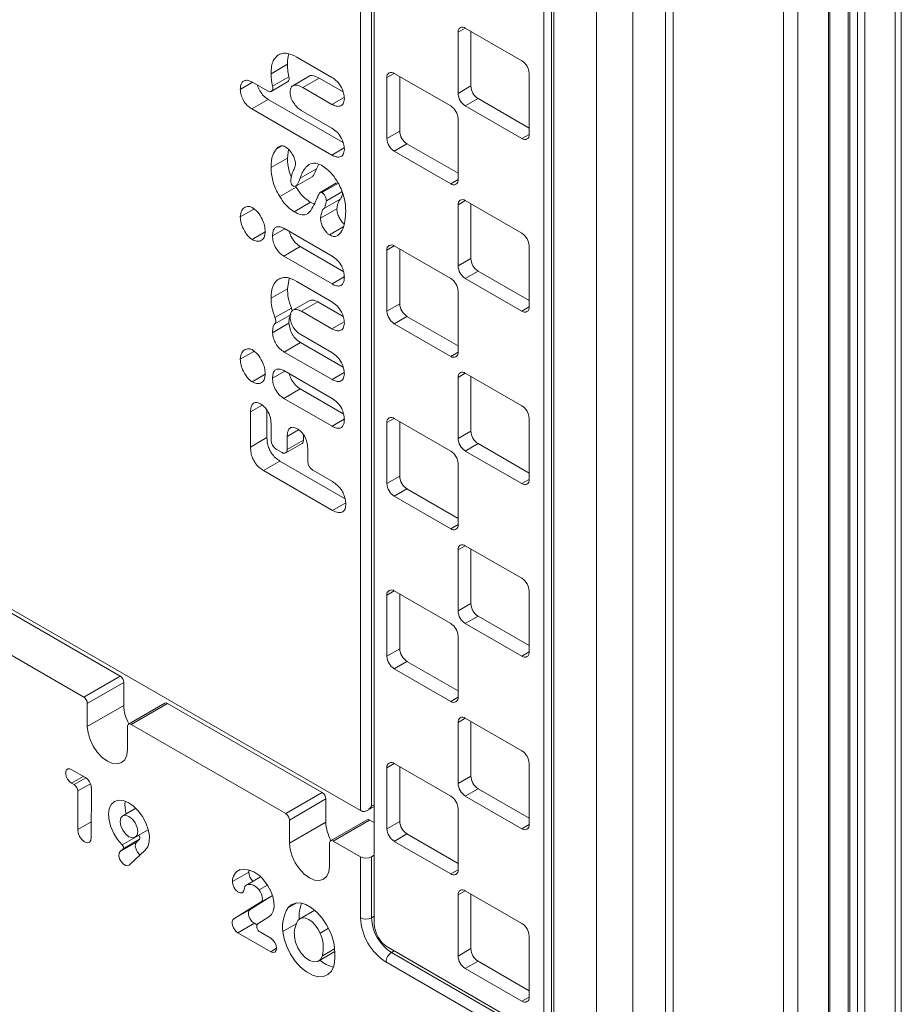
# Model space of a CAD drawing. Units: millimetres. Extents: x -900 to 2657, y -1946 to 585.
# Drawn here: x 1380 to 1551, y -1485 to -1294 of the extents above; entities that cross this region are included whole.
import ezdxf

# ---------------------------------------------------------------- set-up
doc = ezdxf.new("R2010")
doc.units = ezdxf.units.MM

msp = doc.modelspace()

# ---------------------------------------------------------------- linework, layer by layer
at = {"color": 8, "linetype": 'Continuous', "lineweight": 15}
for p, q in [((1550.14, -1078.28), (1550.14, -1934.83)), ((1542.83, -1082.5), (1542.83, -1938.24)), ((1544.24, -1081.69), (1544.24, -1938.24)), ((1541.32, -1083.37), (1541.32, -1937.37)), ((1537.17, -1085.77), (1537.17, -1942.32)), ((1528.44, -1089.61), (1528.44, -1946.4)), ((1531.27, -1089.1), (1531.27, -1945.72)), ((1466.76, -1295.51), (1465.35, -1296.33)), ((1452.98, -1304.29), (1451.56, -1305.11)), ((1425.51, -1306.02), (1423.13, -1307.4)), ((1443.27, -1308.96), (1440.9, -1310.32)), ((1479.14, -1316.13), (1477.72, -1316.94)), ((1431.11, -1318.37), (1430.12, -1318.94)), ((1443.26, -1318.77), (1440.88, -1320.15)), ((1465.35, -1324.91), (1463.94, -1325.72)), ((1442.82, -1327.3), (1439.81, -1329.03)), ((1466.76, -1328.99), (1465.35, -1329.81)), ((1425.78, -1330.62), (1423.13, -1332.15)), ((1427.93, -1335.06), (1425.4, -1336.53)), ((1431.73, -1334.45), (1429.38, -1335.81)), ((1443.06, -1334.09), (1440.4, -1335.62)), ((1452.98, -1337.77), (1451.56, -1338.59)), ((1430.92, -1344.05), (1430.35, -1344.38)), ((1443.29, -1343.79), (1440.92, -1345.16)), ((1479.14, -1349.61), (1477.72, -1350.42)), ((1443.27, -1352.51), (1440.9, -1353.87)), ((1425.78, -1358.23), (1423.13, -1359.77)), ((1465.35, -1358.39), (1463.94, -1359.2)), ((1431.73, -1362.06), (1429.38, -1363.42)), ((1427.93, -1362.68), (1425.4, -1364.14)), ((1443.27, -1362.36), (1440.92, -1363.72)), ((1466.76, -1362.47), (1465.35, -1363.28)), ((1427.36, -1368.66), (1425.11, -1369.95)), ((1443.29, -1371.4), (1440.92, -1372.77)), ((1452.98, -1371.25), (1451.56, -1372.06)), ((1434.43, -1373.46), (1432.22, -1374.74)), ((1479.14, -1383.08), (1477.72, -1383.9)), ((1443.56, -1387.63), (1441.02, -1389.09)), ((1465.35, -1391.86), (1463.94, -1392.68)), ((1466.76, -1395.95), (1465.35, -1396.76)), ((1452.98, -1404.72), (1451.56, -1405.54)), ((1479.14, -1416.56), (1477.72, -1417.38)), ((1465.35, -1425.34), (1463.94, -1426.16)), ((1466.76, -1429.42), (1465.35, -1430.24)), ((1452.98, -1438.2), (1451.56, -1439.02)), ((1392.66, -1440.7), (1390.39, -1442.01)), ((1393.18, -1441), (1390.91, -1442.31)), ((1394.07, -1442.13), (1391.63, -1443.54)), ((1449.09, -1446.21), (1448.56, -1446.51)), ((1479.14, -1450.04), (1477.72, -1450.86)), ((1465.35, -1458.82), (1463.94, -1459.64)), ((1427.02, -1460.22), (1424.5, -1461.67)), ((1428.39, -1461.8), (1426.76, -1462.74)), ((1466.76, -1462.9), (1465.35, -1463.72)), ((1429.37, -1463.81), (1427.07, -1465.13)), ((1434.06, -1465.24), (1432.33, -1466.24)), ((1449.09, -1467.85), (1448.56, -1468.15)), ((1433.96, -1469.31), (1431.39, -1470.79)), ((1440.22, -1470.18), (1438.6, -1471.11)), ((1430.15, -1474.07), (1429.02, -1474.72)), ((1441.42, -1474.18), (1439.06, -1475.53)), ((1452.98, -1474.58), (1452.45, -1474.89)), ((1479.14, -1483.52), (1477.72, -1484.34))]:
    msp.add_line(p, q, dxfattribs=at)
at = {"color": 7, "linetype": 'Continuous', "lineweight": 15}
for p, q in [((1551.31, -1077.56), (1551.31, -1933.2)), ((1541.03, -1083.54), (1541.03, -1936.96)), ((1537.46, -1941.91), (1537.46, -1085.6)), ((1507.07, -1591.4), (1507.07, -1121.89)), ((1505.61, -1593.44), (1505.61, -1123.93)), ((1492.17, -1597.11), (1492.17, -1127.6)), ((1499.25, -1127.6), (1499.25, -1597.11)), ((1449.09, -1233.46), (1449.09, -1469.27)), ((1446.44, -1447.33), (1446.44, -1253.15)), ((1481.97, -1488.25), (1481.97, -1252.44)), ((1448.56, -1253.97), (1448.56, -1446.51)), ((1483.47, -1253.36), (1483.47, -1489.17)), ((1483.91, -1253.97), (1483.91, -1489.79)), ((1465.35, -1296.33), (1465.35, -1308.17)), ((1477.72, -1301.84), (1466.76, -1295.51)), ((1467.83, -1296.12), (1467.83, -1306.74)), ((1430.91, -1300.51), (1430.42, -1300.79)), ((1432.27, -1302.52), (1429.09, -1304.36)), ((1434.1, -1301.14), (1440.9, -1305.07)), ((1436.48, -1304.86), (1433.3, -1306.69)), ((1452.98, -1304.29), (1463.94, -1310.62)), ((1479.14, -1316.13), (1479.14, -1304.29)), ((1425.36, -1305.94), (1428.43, -1307.71)), ((1429.13, -1307.78), (1432.31, -1305.95)), ((1432.56, -1304.94), (1429.38, -1306.78)), ((1438.41, -1305.21), (1435.23, -1307.04)), ((1443.07, -1307.9), (1438.41, -1305.21)), ((1451.56, -1316.95), (1451.56, -1305.11)), ((1454.04, -1315.52), (1454.04, -1304.9)), ((1467.83, -1306.74), (1465.35, -1308.17)), ((1440.9, -1310.32), (1435.23, -1307.04)), ((1428.51, -1309.34), (1425.33, -1311.17)), ((1443.08, -1317.74), (1428.51, -1309.34)), ((1469.24, -1309.19), (1466.76, -1310.62)), ((1466.76, -1310.62), (1477.72, -1316.94)), ((1469.24, -1309.19), (1479.14, -1314.9)), ((1440.88, -1320.15), (1425.33, -1311.17)), ((1434.96, -1311.48), (1440.9, -1314.91)), ((1465.35, -1313.07), (1465.35, -1324.91)), ((1454.04, -1315.52), (1451.56, -1316.95)), ((1455.45, -1317.97), (1452.98, -1319.4)), ((1465.35, -1323.68), (1455.45, -1317.97)), ((1432.27, -1320.74), (1432.5, -1319.07)), ((1463.94, -1325.72), (1452.98, -1319.4)), ((1432.27, -1320.74), (1429.09, -1322.58)), ((1437.89, -1322.81), (1438.33, -1321.94)), ((1437.89, -1322.81), (1434.71, -1324.65)), ((1433.89, -1326.18), (1437.07, -1324.34)), ((1441.81, -1325.56), (1438.63, -1327.4)), ((1442.14, -1325.59), (1438.95, -1327.43)), ((1433.94, -1326.36), (1430.76, -1328.19)), ((1433.94, -1326.36), (1433.81, -1326.1)), ((1436.73, -1329.3), (1433.55, -1331.13)), ((1437.59, -1329.66), (1436.73, -1329.3)), ((1438.04, -1328.47), (1437.59, -1329.45)), ((1442.61, -1328.61), (1439.43, -1330.45)), ((1477.72, -1335.32), (1466.76, -1328.99)), ((1467.83, -1329.6), (1467.83, -1340.22)), ((1441.86, -1330.59), (1438.68, -1332.42)), ((1465.35, -1329.81), (1465.35, -1341.65)), ((1431.55, -1334.35), (1440.92, -1339.76)), ((1434.74, -1337.91), (1431.55, -1339.75)), ((1443.18, -1342.79), (1434.74, -1337.91)), ((1451.56, -1350.42), (1451.56, -1338.59)), ((1452.98, -1337.77), (1463.94, -1344.1)), ((1454.04, -1349), (1454.04, -1338.38)), ((1479.14, -1349.61), (1479.14, -1337.77)), ((1440.92, -1345.16), (1431.55, -1339.75)), ((1467.83, -1340.22), (1465.35, -1341.65)), ((1469.24, -1342.67), (1466.76, -1344.1)), ((1469.24, -1342.67), (1479.14, -1348.38)), ((1432.27, -1346.09), (1432.6, -1344.08)), ((1434.08, -1344.68), (1440.9, -1348.62)), ((1466.76, -1344.1), (1477.72, -1350.42)), ((1432.27, -1346.09), (1429.09, -1347.93)), ((1465.35, -1346.55), (1465.35, -1358.38)), ((1436.51, -1348.41), (1433.32, -1350.25)), ((1438.17, -1348.62), (1434.99, -1350.46)), ((1443.07, -1351.45), (1438.17, -1348.62)), ((1433.03, -1349.84), (1429.84, -1351.68)), ((1440.9, -1353.87), (1434.99, -1350.46)), ((1454.04, -1349), (1451.56, -1350.42)), ((1432.98, -1351.08), (1429.8, -1352.91)), ((1455.45, -1351.45), (1452.98, -1352.87)), ((1465.35, -1357.16), (1455.45, -1351.45)), ((1432.56, -1352.77), (1429.38, -1354.61)), ((1463.94, -1359.2), (1452.98, -1352.87)), ((1434.89, -1354.99), (1440.9, -1358.46)), ((1434.82, -1356.53), (1431.64, -1358.36)), ((1440.92, -1363.72), (1431.64, -1358.36)), ((1443.08, -1361.29), (1434.82, -1356.53)), ((1431.55, -1361.96), (1440.92, -1367.37)), ((1465.35, -1363.28), (1465.35, -1375.12)), ((1477.72, -1368.79), (1466.76, -1362.47)), ((1467.83, -1363.08), (1467.83, -1373.7)), ((1434.74, -1365.53), (1431.55, -1367.36)), ((1443.18, -1370.4), (1434.74, -1365.53)), ((1440.92, -1372.77), (1431.55, -1367.36)), ((1428.3, -1369.64), (1428.3, -1374.96)), ((1425.11, -1369.95), (1425.11, -1376.8)), ((1452.98, -1371.25), (1463.94, -1377.57)), ((1479.14, -1383.08), (1479.14, -1371.24)), ((1429.09, -1375.49), (1429.09, -1372.21)), ((1451.56, -1383.9), (1451.56, -1372.06)), ((1454.04, -1382.47), (1454.04, -1371.86)), ((1428.3, -1374.96), (1425.11, -1376.8)), ((1432.22, -1374.74), (1432.22, -1377.29)), ((1435.4, -1375.45), (1432.22, -1377.29)), ((1435.4, -1374.46), (1435.4, -1375.45)), ((1467.83, -1373.7), (1465.35, -1375.12)), ((1431.23, -1377.86), (1430.08, -1377.2)), ((1431.93, -1377.93), (1435.11, -1376.1)), ((1436.19, -1379.59), (1436.19, -1377.04)), ((1469.24, -1376.14), (1466.76, -1377.57)), ((1469.24, -1376.14), (1479.14, -1381.86)), ((1466.76, -1377.57), (1477.72, -1383.9)), ((1430.82, -1379.53), (1427.63, -1381.37)), ((1430.82, -1379.53), (1443.46, -1386.83)), ((1441, -1383.5), (1437.18, -1381.3)), ((1465.35, -1380.02), (1465.35, -1391.86)), ((1427.63, -1381.37), (1441.02, -1389.09)), ((1454.04, -1382.47), (1451.56, -1383.9)), ((1455.45, -1384.92), (1452.98, -1386.35)), ((1465.35, -1390.64), (1455.45, -1384.92)), ((1463.94, -1392.68), (1452.98, -1386.35)), ((1446.44, -1447.33), (1357.37, -1395.91)), ((1477.72, -1402.27), (1466.76, -1395.95)), ((1467.83, -1396.56), (1467.83, -1407.17)), ((1465.35, -1396.76), (1465.35, -1408.6)), ((1367.04, -1402.31), (1399.82, -1421.24)), ((1451.56, -1417.38), (1451.56, -1405.54)), ((1452.98, -1404.72), (1463.94, -1411.05)), ((1454.04, -1415.95), (1454.04, -1405.34)), ((1479.14, -1416.56), (1479.14, -1404.72)), ((1359.97, -1406.39), (1392.75, -1425.32)), ((1467.83, -1407.17), (1465.35, -1408.6)), ((1469.24, -1409.62), (1466.76, -1411.05)), ((1469.24, -1409.62), (1479.14, -1415.34)), ((1466.76, -1411.05), (1477.72, -1417.38)), ((1465.35, -1413.5), (1465.35, -1425.34)), ((1454.04, -1415.95), (1451.56, -1417.38)), ((1455.45, -1418.4), (1452.98, -1419.83)), ((1465.35, -1424.12), (1455.45, -1418.4)), ((1399.82, -1421.24), (1392.75, -1425.32)), ((1463.94, -1426.16), (1452.98, -1419.83)), ((1400.53, -1422.46), (1393.46, -1426.54)), ((1400.53, -1422.46), (1400.53, -1426.95)), ((1393.46, -1426.54), (1393.46, -1431.04)), ((1400.53, -1426.95), (1393.46, -1431.04)), ((1408.52, -1426.5), (1401.44, -1430.58)), ((1409.02, -1426.54), (1401.94, -1430.63)), ((1409.02, -1426.54), (1439.01, -1443.86)), ((1401.94, -1430.63), (1431.94, -1447.94)), ((1465.35, -1430.24), (1465.35, -1442.08)), ((1477.72, -1435.75), (1466.76, -1429.42)), ((1467.83, -1430.04), (1467.83, -1440.65)), ((1401.24, -1435.52), (1401.24, -1431.03)), ((1463.94, -1444.53), (1452.98, -1438.2)), ((1479.14, -1450.04), (1479.14, -1438.2)), ((1393.1, -1440.95), (1390.32, -1439.36)), ((1451.56, -1439.02), (1451.56, -1450.86)), ((1454.04, -1438.82), (1454.04, -1449.43)), ((1390.39, -1442.01), (1390.91, -1442.31)), ((1467.83, -1440.65), (1465.35, -1442.08)), ((1391.63, -1443.54), (1391.63, -1451.03)), ((1394.22, -1452.54), (1394.24, -1442.88)), ((1439.01, -1443.86), (1431.94, -1447.94)), ((1469.24, -1443.1), (1466.76, -1444.53)), ((1469.24, -1443.1), (1479.14, -1448.82)), ((1439.72, -1445.09), (1432.65, -1449.17)), ((1439.72, -1445.09), (1439.72, -1449.58)), ((1466.76, -1444.53), (1477.72, -1450.86)), ((1402.87, -1446.89), (1400.34, -1448.35)), ((1447.73, -1447.33), (1449.09, -1446.54)), ((1465.35, -1458.82), (1465.35, -1446.98)), ((1394.22, -1449.53), (1391.63, -1451.03)), ((1432.65, -1449.17), (1432.65, -1453.66)), ((1439.72, -1449.58), (1432.65, -1453.66)), ((1447.7, -1449.12), (1440.63, -1453.2)), ((1448.2, -1449.17), (1441.13, -1453.25)), ((1448.2, -1449.17), (1449.09, -1449.68)), ((1454.04, -1449.43), (1451.56, -1450.86)), ((1402.75, -1452.53), (1405.28, -1451.07)), ((1455.45, -1451.88), (1452.98, -1453.31)), ((1455.45, -1451.88), (1465.35, -1457.6)), ((1402.99, -1453.45), (1399.81, -1455.28)), ((1403.41, -1452.17), (1400.23, -1454.01)), ((1403.58, -1452.9), (1400.39, -1454.74)), ((1403.58, -1452.9), (1402.99, -1453.45)), ((1440.42, -1458.15), (1440.42, -1453.66)), ((1441.13, -1453.25), (1446.44, -1456.31)), ((1452.98, -1453.31), (1463.94, -1459.64)), ((1400.39, -1454.74), (1399.81, -1455.28)), ((1401.6, -1457.91), (1404.69, -1455.05)), ((1446.44, -1468.15), (1446.44, -1456.31)), ((1448.56, -1456.31), (1449.09, -1456)), ((1448.56, -1456.31), (1448.56, -1468.15)), ((1424.79, -1459.28), (1421.61, -1461.12)), ((1424.85, -1458.87), (1424.79, -1459.28)), ((1427.01, -1460.2), (1424.34, -1461.74)), ((1477.72, -1469.23), (1466.76, -1462.9)), ((1427.07, -1465.13), (1421.85, -1468.37)), ((1429.38, -1463.84), (1425.03, -1466.53)), ((1465.35, -1463.72), (1465.35, -1475.56)), ((1467.83, -1463.51), (1467.83, -1474.13)), ((1425.03, -1466.53), (1421.85, -1468.37)), ((1437.56, -1466.66), (1434.68, -1468.32)), ((1426.5, -1469.29), (1428.68, -1467.94)), ((1425.85, -1469.22), (1422.67, -1471.06)), ((1422.67, -1471.06), (1429.02, -1474.72)), ((1425.85, -1469.22), (1426.34, -1469.51)), ((1429.02, -1472.11), (1427.01, -1470.95)), ((1479.14, -1483.52), (1479.14, -1471.68)), ((1438.36, -1476.51), (1441.47, -1474.71)), ((1451.74, -1473.87), (1479.32, -1489.79)), ((1452.62, -1474.38), (1451.74, -1473.87)), ((1452.45, -1474.89), (1480.02, -1490.81)), ((1480.2, -1490.3), (1452.62, -1474.38)), ((1467.83, -1474.13), (1465.35, -1475.56)), ((1478.96, -1492.64), (1451.38, -1476.72)), ((1469.24, -1476.58), (1466.76, -1478.01)), ((1469.24, -1476.58), (1479.14, -1482.29)), ((1466.76, -1478.01), (1477.72, -1484.34))]:
    msp.add_line(p, q, dxfattribs=at)
at = {"color": 7, "linetype": 'Continuous', "lineweight": 15, "flags": 128}
for points in [[(1428.43, -1307.71), (1428.66, -1307.81), (1428.88, -1307.85), (1429.07, -1307.81), (1429.23, -1307.71), (1429.34, -1307.54), (1429.41, -1307.32), (1429.42, -1307.06), (1429.38, -1306.78)], [(1393.46, -1431.04), (1393.59, -1432.28), (1393.98, -1433.58), (1394.6, -1434.87), (1395.41, -1436.05), (1396.34, -1437.04), (1397.35, -1437.77), (1398.36, -1438.2), (1399.3, -1438.29), (1400.1, -1438.04), (1400.72, -1437.47), (1401.11, -1436.6), (1401.24, -1435.52)], [(1390.09, -1439.27), (1389.72, -1439.26), (1389.44, -1439.43), (1389.28, -1439.77), (1389.26, -1440.23), (1389.38, -1440.74), (1389.64, -1441.26), (1389.99, -1441.7), (1390.39, -1442.01)], [(1404.69, -1455.05), (1405.19, -1454.35), (1405.46, -1453.4), (1405.49, -1452.27), (1405.27, -1451.02), (1404.81, -1449.73), (1404.15, -1448.49), (1403.32, -1447.37), (1402.38, -1446.45), (1401.39, -1445.78), (1400.41, -1445.4), (1399.5, -1445.34), (1398.72, -1445.59), (1398.11, -1446.16), (1397.72, -1446.99), (1397.58, -1448.04), (1397.68, -1449.25), (1398.02, -1450.52), (1398.59, -1451.8), (1399.34, -1452.98), (1400.23, -1454.01)], [(1403.25, -1451.43), (1403.12, -1450.6), (1402.75, -1449.75), (1402.19, -1449), (1401.54, -1448.47), (1400.89, -1448.25), (1400.34, -1448.35), (1399.97, -1448.78), (1399.84, -1449.46), (1399.97, -1450.29), (1400.34, -1451.14), (1400.89, -1451.88), (1401.54, -1452.41), (1402.19, -1452.64), (1402.75, -1452.53), (1403.12, -1452.11), (1403.25, -1451.43)], [(1391.63, -1451.03), (1391.69, -1451.68), (1391.96, -1452.37), (1392.39, -1452.98), (1392.91, -1453.42), (1393.44, -1453.59), (1393.87, -1453.49), (1394.15, -1453.12), (1394.22, -1452.54)], [(1402.99, -1453.45), (1402.79, -1453.79), (1402.76, -1454.28), (1402.91, -1454.85), (1403.2, -1455.4), (1403.59, -1455.85), (1403.72, -1455.95)], [(1432.65, -1453.66), (1432.78, -1454.9), (1433.17, -1456.2), (1433.79, -1457.49), (1434.59, -1458.67), (1435.53, -1459.66), (1436.54, -1460.39), (1437.54, -1460.82), (1438.48, -1460.91), (1439.29, -1460.67), (1439.9, -1460.09), (1440.29, -1459.23), (1440.42, -1458.15)], [(1399.81, -1455.28), (1399.61, -1455.63), (1399.58, -1456.12), (1399.72, -1456.68), (1400.01, -1457.23), (1400.41, -1457.69), (1400.85, -1457.98), (1401.27, -1458.05), (1401.6, -1457.91)], [(1421.61, -1461.12), (1421.66, -1461.66), (1421.87, -1462.23), (1422.22, -1462.74), (1422.64, -1463.13), (1423.08, -1463.33), (1423.47, -1463.3), (1423.74, -1463.06), (1423.87, -1462.65)], [(1428.68, -1467.94), (1429.19, -1467.5), (1429.53, -1466.84), (1429.69, -1466), (1429.66, -1465.04), (1429.43, -1464), (1429.03, -1462.95), (1428.48, -1461.94), (1427.8, -1461.02)], [(1426.76, -1462.74), (1426.99, -1463.06), (1427.18, -1463.41), (1427.32, -1463.77), (1427.39, -1464.13), (1427.41, -1464.46), (1427.36, -1464.75), (1427.24, -1464.98), (1427.07, -1465.13)], [(1440.54, -1470.88), (1439.86, -1469.49), (1439.01, -1468.21), (1438.03, -1467.09), (1436.96, -1466.2), (1435.86, -1465.58), (1434.8, -1465.27), (1433.82, -1465.28), (1432.99, -1465.61), (1432.33, -1466.24)], [(1425.03, -1466.53), (1424.84, -1466.73), (1424.73, -1467.03), (1424.72, -1467.41), (1424.8, -1467.82), (1424.97, -1468.25), (1425.22, -1468.64), (1425.52, -1468.98), (1425.85, -1469.22)], [(1421.85, -1468.37), (1421.65, -1468.57), (1421.55, -1468.87), (1421.54, -1469.24), (1421.62, -1469.66), (1421.79, -1470.08), (1422.04, -1470.48), (1422.34, -1470.81), (1422.67, -1471.06)], [(1438.6, -1471.11), (1438.19, -1470.3), (1437.67, -1469.56), (1437.07, -1468.94), (1436.43, -1468.48), (1435.79, -1468.21), (1435.2, -1468.16), (1434.69, -1468.32), (1434.29, -1468.68)], [(1427.01, -1470.95), (1426.8, -1470.8), (1426.62, -1470.59), (1426.47, -1470.35), (1426.36, -1470.09), (1426.31, -1469.83), (1426.32, -1469.6), (1426.38, -1469.42), (1426.5, -1469.29)], [(1431.39, -1470.79), (1431.64, -1472.23), (1432.13, -1473.73), (1432.85, -1475.19), (1433.76, -1476.54), (1434.81, -1477.71), (1435.94, -1478.64), (1437.1, -1479.27), (1438.22, -1479.58), (1439.24, -1479.55), (1440.12, -1479.18), (1440.79, -1478.49), (1441.24, -1477.51)], [(1429.02, -1474.72), (1429.45, -1474.87), (1429.82, -1474.8), (1430.06, -1474.52), (1430.15, -1474.07), (1430.06, -1473.52), (1429.82, -1472.95), (1429.45, -1472.46), (1429.02, -1472.11)], [(1433.64, -1471.83), (1433.85, -1472.9), (1434.3, -1473.99), (1434.95, -1475), (1435.73, -1475.83), (1436.57, -1476.41), (1437.4, -1476.67), (1438.14, -1476.61), (1438.71, -1476.22), (1439.06, -1475.53)]]:
    msp.add_lwpolyline(points, dxfattribs=at)
at = {"color": 7, "linetype": 'Continuous', "lineweight": 15}
for centre, radius, start, end in [((1466.21, -1296.19), 0.873, 50.7961, 189.2145), ((1476.07, -1304.43), 3.07, 2.606, 57.394), ((1452.42, -1304.97), 0.873, 50.7955, 189.2151), ((1431.73, -1305.27), 0.896, 310.9875, 21.5444), ((1470.9, -1306.6), 3.07, 182.6055, 237.3946), ((1468.42, -1308.03), 3.07, 182.6055, 237.3946), ((1462.28, -1313.21), 3.07, 2.6052, 57.3948), ((1457.11, -1315.38), 3.07, 182.6049, 237.3952), ((1478.28, -1316.27), 0.873, 230.7977, 9.2128), ((1454.63, -1316.81), 3.07, 182.6049, 237.3952), ((1464.49, -1325.05), 0.873, 230.7959, 9.2144), ((1466.21, -1329.67), 0.873, 50.7975, 189.2129), ((1476.07, -1337.91), 3.07, 2.606, 57.3941), ((1452.42, -1338.45), 0.873, 50.7964, 189.2144), ((1470.9, -1340.08), 3.07, 182.6061, 237.3939), ((1468.42, -1341.51), 3.07, 182.6061, 237.3939), ((1462.28, -1346.68), 3.07, 2.605, 57.395), ((1431.31, -1350.56), 1.86, 3.035, 22.778), ((1454.63, -1350.29), 3.07, 182.6052, 237.3949), ((1457.11, -1348.86), 3.07, 182.6052, 237.3949), ((1478.28, -1349.75), 0.873, 230.7979, 9.2129), ((1428.8, -1352.26), 1.2, 326.712, 29.0771), ((1464.49, -1358.52), 0.873, 230.7954, 9.215), ((1466.21, -1363.14), 0.873, 50.7975, 189.2129), ((1476.07, -1371.38), 3.07, 2.606, 57.3941), ((1452.42, -1371.92), 0.873, 50.7962, 189.2146), ((1431.24, -1375.39), 2.15, 182.6047, 237.3949), ((1434.77, -1375.56), 0.634, 301.9467, 9.3645), ((1468.42, -1374.98), 3.07, 182.606, 237.3942), ((1470.9, -1373.56), 3.07, 182.606, 237.3942), ((1431.61, -1377.39), 0.611, 230.7977, 9.2141), ((1462.28, -1380.16), 3.07, 2.6049, 57.3946), ((1438.34, -1379.49), 2.15, 182.6055, 237.3941), ((1457.11, -1382.33), 3.07, 182.6052, 237.3948), ((1478.28, -1383.22), 0.873, 230.7971, 9.2129), ((1454.63, -1383.76), 3.07, 182.6052, 237.3948), ((1464.49, -1392), 0.873, 230.7969, 9.2154), ((1466.21, -1396.62), 0.873, 50.7971, 189.2129), ((1476.07, -1404.86), 3.07, 2.6054, 57.3948), ((1452.42, -1405.4), 0.873, 50.7965, 189.2142), ((1470.9, -1407.03), 3.07, 182.6062, 237.3938), ((1468.42, -1408.46), 3.07, 182.6062, 237.3938), ((1462.28, -1413.64), 3.07, 2.6062, 57.3938), ((1454.63, -1417.24), 3.07, 182.6053, 237.395), ((1457.11, -1415.81), 3.07, 182.6053, 237.395), ((1478.28, -1416.7), 0.873, 230.7965, 9.2142), ((1399, -1422.53), 1.54, 2.6048, 57.3947), ((1391.92, -1426.61), 1.54, 2.6048, 57.3947), ((1408.38, -1426.69), 7.86, 181.8999, 209.2265), ((1408.72, -1426.95), 0.503, 54.3821, 114.3092), ((1464.49, -1425.48), 0.873, 230.7969, 9.2131), ((1401.67, -1430.97), 0.437, 50.7976, 189.2147), ((1466.21, -1430.1), 0.873, 50.7972, 189.215), ((1476.07, -1438.34), 3.07, 2.6054, 57.3946), ((1452.42, -1438.88), 0.873, 50.7977, 189.213), ((1389.76, -1440.46), 1.24, 63.2301, 74.4912), ((1390.08, -1443.61), 1.54, 2.5919, 57.5724), ((1391.78, -1443.03), 2.46, 3.3721, 57.5161), ((1468.42, -1441.94), 3.07, 182.6049, 237.3946), ((1470.9, -1440.51), 3.07, 182.6049, 237.3946), ((1438.18, -1445.15), 1.54, 2.6052, 57.3943), ((1406.69, -1446.37), 5.93, 171.7914, 195.7764), ((1462.28, -1447.12), 3.07, 2.606, 57.394), ((1431.11, -1449.24), 1.54, 2.6052, 57.3943), ((1447.31, -1445.78), 1.77, 240.549, 255.0402), ((1447.57, -1449.32), 7.86, 181.8992, 209.2267), ((1447.91, -1449.58), 0.503, 54.3792, 114.3121), ((1457.11, -1449.29), 3.07, 182.6062, 237.3938), ((1478.28, -1450.18), 0.873, 230.7962, 9.2146), ((1454.63, -1450.72), 3.07, 182.6062, 237.3938), ((1403.06, -1452.64), 0.582, 332.7787, 52.5301), ((1440.86, -1453.59), 0.437, 50.7976, 189.2147), ((1399.88, -1454.47), 0.582, 332.7787, 52.5301), ((1447.5, -1454.26), 2.31, 242.6102, 297.3896), ((1424.02, -1461.04), 2.41, 111.898, 181.8229), ((1423.65, -1463.73), 4.95, 33.124, 96.087), ((1427.26, -1459.29), 2.46, 179.8372, 225.697), ((1464.49, -1458.96), 0.873, 230.798, 9.2127), ((1424.88, -1462.61), 1.01, 111.8989, 181.8204), ((1424.75, -1464.05), 2.39, 33.124, 96.0867), ((1466.21, -1463.58), 0.873, 50.7947, 189.2153), ((1442.26, -1468.03), 7.73, 159.3699, 182.8411), ((1438.35, -1469.86), 7.02, 149.0102, 187.6038), ((1438.49, -1471.19), 4.89, 149.1373, 187.5845), ((1457.18, -1467.66), 10.76, 182.6272, 237.393), ((1447.5, -1466.11), 2.31, 242.6102, 297.3896), ((1457, -1467.77), 8.45, 182.6331, 237.3924), ((1432.13, -1474.03), 7.09, 347.7571, 24.2779), ((1430.86, -1475.26), 10.62, 347.7703, 24.3488), ((1454.84, -1469.01), 5.76, 182.6051, 237.3949), ((1476.07, -1471.82), 3.07, 2.6051, 57.3952), ((1453.69, -1476.83), 2.31, 122.6048, 177.3948), ((1470.9, -1473.99), 3.07, 182.6055, 237.3945), ((1442.6, -1471.68), 6.19, 229.4048, 256.7156), ((1468.42, -1475.42), 3.07, 182.6055, 237.3945), ((1478.28, -1483.66), 0.873, 230.7973, 9.2135)]:
    msp.add_arc(centre, radius, start, end, dxfattribs=at)
for points, knots in [([(1429.09, -1304.36), (1429.11, -1303.87), (1429.15, -1302.96), (1429.49, -1301.61), (1430.08, -1301.1), (1430.42, -1300.79)], [0, 0, 0, 0, 0.315714, 0.596774, 1, 1, 1, 1]), ([(1430.42, -1300.79), (1430.69, -1300.65), (1431.22, -1300.36), (1432.47, -1300.35), (1433.47, -1300.84), (1434.1, -1301.14)], [0, 0, 0, 0, 0.274027, 0.544221, 1, 1, 1, 1]), ([(1432.27, -1302.52), (1432.28, -1302.03), (1432.29, -1301.3), (1432.48, -1300.72), (1432.54, -1300.53)], [0, 0, 0, 0, 0.683442, 1, 1, 1, 1]), ([(1432.56, -1304.94), (1432.47, -1304.48), (1432.3, -1303.64), (1432.28, -1302.87), (1432.27, -1302.52)], [0, 0, 0, 0, 0.551423, 1, 1, 1, 1]), ([(1429.38, -1306.78), (1429.29, -1306.32), (1429.12, -1305.48), (1429.1, -1304.7), (1429.09, -1304.36)], [0, 0, 0, 0, 0.551423, 1, 1, 1, 1]), ([(1438.41, -1305.21), (1438.05, -1305.04), (1437.38, -1304.72), (1436.66, -1304.64), (1436.49, -1304.86), (1436.48, -1304.86)], [0, 0, 0, 0, 0.529016, 0.990889, 1, 1, 1, 1]), ([(1423.13, -1307.4), (1423.14, -1307.1), (1423.17, -1306.55), (1423.47, -1305.94), (1423.98, -1305.66), (1424.62, -1305.59), (1425.12, -1305.83), (1425.36, -1305.94)], [0, 0, 0, 0, 0.214965, 0.406077, 0.592816, 0.798813, 1, 1, 1, 1]), ([(1428.51, -1309.34), (1428.22, -1309.14), (1427.62, -1308.75), (1426.92, -1307.74), (1426.51, -1306.95), (1426.46, -1306.59), (1426.46, -1306.57)], [0, 0, 0, 0, 0.331221, 0.667234, 0.981939, 1, 1, 1, 1]), ([(1435.23, -1307.04), (1434.86, -1306.86), (1434.17, -1306.52), (1433.32, -1306.57), (1432.84, -1307.15), (1432.8, -1307.74), (1432.79, -1308.05)], [0, 0, 0, 0, 0.303035, 0.567609, 0.769237, 1, 1, 1, 1]), ([(1440.9, -1305.07), (1441.24, -1305.31), (1441.94, -1305.8), (1442.74, -1306.95), (1443.23, -1308.16), (1443.27, -1308.84), (1443.3, -1309.2)], [0, 0, 0, 0, 0.273746, 0.548608, 0.76501, 1, 1, 1, 1]), ([(1425.33, -1311.17), (1425.04, -1310.98), (1424.45, -1310.58), (1423.71, -1309.57), (1423.21, -1308.44), (1423.16, -1307.75), (1423.13, -1307.4)], [0, 0, 0, 0, 0.252616, 0.508886, 0.748905, 1, 1, 1, 1]), ([(1432.79, -1308.05), (1432.82, -1308.42), (1432.9, -1309.15), (1433.54, -1310.2), (1434.24, -1311), (1434.72, -1311.32), (1434.96, -1311.48)], [0, 0, 0, 0, 0.273834, 0.551045, 0.77276, 1, 1, 1, 1]), ([(1443.3, -1309.2), (1443.26, -1309.57), (1443.18, -1310.3), (1442.49, -1310.7), (1441.71, -1310.71), (1441.18, -1310.45), (1440.9, -1310.32)], [0, 0, 0, 0, 0.278911, 0.555377, 0.774356, 1, 1, 1, 1]), ([(1440.9, -1314.91), (1441.25, -1315.16), (1441.94, -1315.64), (1442.74, -1316.8), (1443.23, -1318), (1443.27, -1318.68), (1443.3, -1319.04)], [0, 0, 0, 0, 0.27295, 0.547828, 0.764552, 1, 1, 1, 1]), ([(1429.09, -1322.58), (1429.13, -1321.7), (1429.2, -1320.23), (1429.85, -1319.31), (1430.12, -1318.94)], [0, 0, 0, 0, 0.591803, 1, 1, 1, 1]), ([(1430.12, -1318.94), (1430.27, -1318.79), (1430.55, -1318.53), (1431.01, -1318.35), (1431.44, -1318.34), (1431.7, -1318.47), (1431.83, -1318.52)], [0, 0, 0, 0, 0.350232, 0.63666, 0.827124, 1, 1, 1, 1]), ([(1431.83, -1318.52), (1432.11, -1318.73), (1432.7, -1319.15), (1433.36, -1320.13), (1433.78, -1321.13), (1433.82, -1321.69), (1433.84, -1321.97)], [0, 0, 0, 0, 0.272213, 0.556316, 0.775119, 1, 1, 1, 1]), ([(1443.3, -1319.04), (1443.26, -1319.41), (1443.18, -1320.15), (1442.48, -1320.54), (1441.69, -1320.55), (1441.16, -1320.28), (1440.88, -1320.15)], [0, 0, 0, 0, 0.27842, 0.553983, 0.773192, 1, 1, 1, 1]), ([(1433.01, -1324.45), (1432.86, -1324.05), (1432.37, -1322.76), (1432.31, -1321.57), (1432.27, -1320.74)], [0, 0, 0, 0, 0.308733, 1, 1, 1, 1]), ([(1433.84, -1321.97), (1433.82, -1322.07), (1433.78, -1322.32), (1433.59, -1322.83), (1433.41, -1323.22), (1433.28, -1323.5)], [0, 0, 0, 0, 0.170344, 0.425023, 1, 1, 1, 1]), ([(1434.71, -1324.65), (1434.98, -1323.95), (1435.41, -1322.88), (1436.15, -1322.21), (1436.41, -1321.98)], [0, 0, 0, 0, 0.651952, 1, 1, 1, 1]), ([(1436.41, -1321.98), (1436.83, -1321.82), (1437.55, -1321.54), (1438.47, -1321.95), (1438.85, -1322.12)], [0, 0, 0, 0, 0.586481, 1, 1, 1, 1]), ([(1430.76, -1328.19), (1430.47, -1327.69), (1429.91, -1326.69), (1429.23, -1324.72), (1429.15, -1323.4), (1429.09, -1322.58)], [0, 0, 0, 0, 0.272654, 0.542606, 1, 1, 1, 1]), ([(1433.28, -1323.5), (1433.17, -1323.81), (1432.99, -1324.31), (1432.94, -1324.91), (1432.93, -1325.13)], [0, 0, 0, 0, 0.635469, 1, 1, 1, 1]), ([(1437.06, -1324.33), (1437.17, -1324.22), (1437.56, -1323.84), (1437.75, -1323.24), (1437.89, -1322.81)], [0, 0, 0, 0, 0.286754, 1, 1, 1, 1]), ([(1438.85, -1322.12), (1439.21, -1322.36), (1439.95, -1322.86), (1441.23, -1324.11), (1441.94, -1325.3), (1442.37, -1326.02)], [0, 0, 0, 0, 0.271853, 0.558876, 1, 1, 1, 1]), ([(1432.93, -1325.13), (1432.93, -1325.24), (1432.94, -1325.44), (1433, -1325.69), (1433.07, -1325.85), (1433.13, -1325.94), (1433.19, -1326.02), (1433.24, -1326.06), (1433.27, -1326.07)], [0, 0, 0, 0, 0.347975, 0.611458, 0.718132, 0.813852, 0.905284, 1, 1, 1, 1]), ([(1433.27, -1326.07), (1433.38, -1326.13), (1433.59, -1326.24), (1433.96, -1326.21), (1434.33, -1325.63), (1434.55, -1325.05), (1434.71, -1324.65)], [0, 0, 0, 0, 0.128092, 0.239017, 0.472076, 1, 1, 1, 1]), ([(1436.73, -1329.3), (1436.14, -1328.89), (1435.09, -1328.16), (1434.29, -1326.91), (1433.94, -1326.36)], [0, 0, 0, 0, 0.558661, 1, 1, 1, 1]), ([(1438.95, -1327.43), (1438.91, -1327.4), (1438.81, -1327.36), (1438.68, -1327.36), (1438.57, -1327.43), (1438.34, -1327.78), (1438.18, -1328.15), (1438.04, -1328.47)], [0, 0, 0, 0, 0.084444, 0.166686, 0.25525, 0.357085, 1, 1, 1, 1]), ([(1439.81, -1329.03), (1439.8, -1328.92), (1439.78, -1328.66), (1439.67, -1328.3), (1439.54, -1327.98), (1439.38, -1327.76), (1439.18, -1327.57), (1439.03, -1327.48), (1438.95, -1327.43)], [0, 0, 0, 0, 0.199822, 0.442518, 0.570976, 0.698528, 0.838161, 1, 1, 1, 1]), ([(1442.37, -1326.02), (1442.76, -1326.95), (1443.49, -1328.71), (1443.55, -1330.32), (1443.58, -1331.08)], [0, 0, 0, 0, 0.528537, 1, 1, 1, 1]), ([(1442.61, -1328.61), (1442.74, -1328.33), (1442.88, -1328.02), (1442.93, -1327.64), (1442.93, -1327.61)], [0, 0, 0, 0, 0.920505, 1, 1, 1, 1]), ([(1433.55, -1331.13), (1432.96, -1330.73), (1431.91, -1329.99), (1431.11, -1328.74), (1430.76, -1328.19)], [0, 0, 0, 0, 0.558661, 1, 1, 1, 1]), ([(1437.59, -1329.45), (1437.35, -1329.95), (1436.92, -1330.87), (1436.01, -1331.74), (1434.81, -1331.78), (1433.99, -1331.36), (1433.55, -1331.13)], [0, 0, 0, 0, 0.315047, 0.575097, 0.772557, 1, 1, 1, 1]), ([(1439.43, -1330.45), (1439.55, -1330.16), (1439.73, -1329.73), (1439.79, -1329.21), (1439.81, -1329.03)], [0, 0, 0, 0, 0.672453, 1, 1, 1, 1]), ([(1441.86, -1330.59), (1441.89, -1330.35), (1441.95, -1329.91), (1442.12, -1329.34), (1442.3, -1328.86), (1442.51, -1328.69), (1442.61, -1328.61)], [0, 0, 0, 0, 0.29348, 0.562457, 0.793822, 1, 1, 1, 1]), ([(1423.13, -1332.15), (1423.18, -1331.7), (1423.27, -1330.82), (1423.93, -1330.28), (1424.51, -1330.11), (1424.96, -1330.09), (1425.26, -1330.23), (1425.4, -1330.29)], [0, 0, 0, 0, 0.322728, 0.61959, 0.765245, 0.892038, 1, 1, 1, 1]), ([(1425.4, -1330.29), (1425.78, -1330.57), (1426.56, -1331.13), (1427.38, -1332.49), (1427.88, -1333.81), (1427.93, -1334.56), (1427.96, -1334.94)], [0, 0, 0, 0, 0.272265, 0.553259, 0.774037, 1, 1, 1, 1]), ([(1438.68, -1332.42), (1438.71, -1332.19), (1438.77, -1331.74), (1438.94, -1331.18), (1439.11, -1330.69), (1439.33, -1330.53), (1439.43, -1330.45)], [0, 0, 0, 0, 0.29348, 0.562457, 0.793822, 1, 1, 1, 1]), ([(1443.58, -1331.08), (1443.54, -1331.71), (1443.46, -1333.04), (1443.05, -1334.49), (1442.46, -1335.39), (1441.94, -1335.89), (1441.21, -1336.01), (1440.68, -1335.75), (1440.4, -1335.62)], [0, 0, 0, 0, 0.244453, 0.513563, 0.644276, 0.770043, 0.883825, 1, 1, 1, 1]), ([(1443.24, -1333.51), (1443.21, -1333.5), (1443.03, -1333.36), (1442.71, -1332.92), (1442.27, -1332.26), (1441.91, -1331.41), (1441.88, -1330.86), (1441.86, -1330.59)], [0, 0, 0, 0, 0.028847, 0.224477, 0.453583, 0.7201, 1, 1, 1, 1]), ([(1425.4, -1336.53), (1425.21, -1336.39), (1424.8, -1336.1), (1424.23, -1335.37), (1423.66, -1334.45), (1423.2, -1333.29), (1423.15, -1332.54), (1423.13, -1332.15)], [0, 0, 0, 0, 0.149031, 0.317202, 0.51462, 0.749013, 1, 1, 1, 1]), ([(1440.4, -1335.62), (1440.26, -1335.52), (1439.96, -1335.31), (1439.53, -1334.77), (1439.09, -1334.1), (1438.73, -1333.25), (1438.7, -1332.7), (1438.68, -1332.42)], [0, 0, 0, 0, 0.1507, 0.321784, 0.522143, 0.75522, 1, 1, 1, 1]), ([(1427.96, -1334.94), (1427.91, -1335.37), (1427.83, -1336.23), (1427.14, -1336.83), (1426.3, -1336.95), (1425.7, -1336.67), (1425.4, -1336.53)], [0, 0, 0, 0, 0.286065, 0.566637, 0.78058, 1, 1, 1, 1]), ([(1429.38, -1335.81), (1429.39, -1335.51), (1429.42, -1334.95), (1429.71, -1334.34), (1430.21, -1334.06), (1430.83, -1334.01), (1431.31, -1334.24), (1431.55, -1334.35)], [0, 0, 0, 0, 0.221799, 0.414368, 0.59824, 0.801084, 1, 1, 1, 1]), ([(1434.74, -1337.91), (1434.43, -1337.7), (1433.81, -1337.25), (1433.08, -1336.2), (1432.72, -1335.38), (1432.68, -1335.03), (1432.68, -1335)], [0, 0, 0, 0, 0.3325457, 0.6810129, 0.9711285, 1, 1, 1, 1]), ([(1431.55, -1339.75), (1431.25, -1339.53), (1430.63, -1339.09), (1429.88, -1338.04), (1429.43, -1336.86), (1429.39, -1336.17), (1429.38, -1335.81)], [0, 0, 0, 0, 0.253951, 0.52006, 0.741609, 1, 1, 1, 1]), ([(1440.92, -1339.76), (1441.28, -1340), (1441.98, -1340.47), (1442.8, -1341.62), (1443.24, -1342.81), (1443.28, -1343.48), (1443.3, -1343.84)], [0, 0, 0, 0, 0.288454, 0.551451, 0.761358, 1, 1, 1, 1]), ([(1429.09, -1347.93), (1429.14, -1347.04), (1429.23, -1345.52), (1430.02, -1344.72), (1430.35, -1344.38)], [0, 0, 0, 0, 0.583809, 1, 1, 1, 1]), ([(1430.35, -1344.38), (1430.65, -1344.21), (1431.2, -1343.88), (1432.47, -1343.86), (1433.46, -1344.36), (1434.08, -1344.68)], [0, 0, 0, 0, 0.30092, 0.558431, 1, 1, 1, 1]), ([(1443.3, -1343.84), (1443.28, -1344.13), (1443.25, -1344.67), (1442.96, -1345.25), (1442.47, -1345.57), (1441.76, -1345.58), (1441.21, -1345.3), (1440.92, -1345.16)], [0, 0, 0, 0, 0.202322, 0.382856, 0.559724, 0.769494, 1, 1, 1, 1]), ([(1433.03, -1349.84), (1432.79, -1349.16), (1432.34, -1347.85), (1432.3, -1346.66), (1432.27, -1346.09)], [0, 0, 0, 0, 0.522818, 1, 1, 1, 1]), ([(1429.84, -1351.68), (1429.61, -1350.99), (1429.16, -1349.69), (1429.11, -1348.5), (1429.09, -1347.93)], [0, 0, 0, 0, 0.522818, 1, 1, 1, 1]), ([(1438.17, -1348.62), (1437.85, -1348.46), (1437.23, -1348.16), (1436.74, -1348.34), (1436.51, -1348.42)], [0, 0, 0, 0, 0.521043, 1, 1, 1, 1]), ([(1440.9, -1348.62), (1441.24, -1348.86), (1441.94, -1349.35), (1442.74, -1350.5), (1443.23, -1351.71), (1443.27, -1352.39), (1443.3, -1352.75)], [0, 0, 0, 0, 0.273745, 0.548607, 0.76501, 1, 1, 1, 1]), ([(1434.99, -1350.46), (1434.67, -1350.31), (1434.04, -1350.02), (1433.29, -1350.16), (1432.84, -1350.74), (1432.8, -1351.32), (1432.79, -1351.63)], [0, 0, 0, 0, 0.278002, 0.548299, 0.76144, 1, 1, 1, 1]), ([(1432.56, -1352.77), (1432.56, -1352.34), (1432.55, -1351.84), (1432.74, -1351.51), (1432.77, -1351.46)], [0, 0, 0, 0, 0.8469617, 1, 1, 1, 1]), ([(1432.79, -1351.63), (1432.82, -1351.99), (1432.9, -1352.7), (1433.48, -1353.77), (1434.19, -1354.52), (1434.65, -1354.83), (1434.89, -1354.99)], [0, 0, 0, 0, 0.277399, 0.55151, 0.775223, 1, 1, 1, 1]), ([(1429.38, -1354.61), (1429.39, -1354.19), (1429.4, -1353.51), (1429.69, -1353.08), (1429.8, -1352.91)], [0, 0, 0, 0, 0.613825, 1, 1, 1, 1]), ([(1434.82, -1356.53), (1434.52, -1356.32), (1433.92, -1355.91), (1433.17, -1354.95), (1432.7, -1353.83), (1432.61, -1353.14), (1432.56, -1352.77)], [0, 0, 0, 0, 0.261266, 0.51836, 0.736655, 1, 1, 1, 1]), ([(1443.3, -1352.75), (1443.26, -1353.12), (1443.18, -1353.85), (1442.49, -1354.25), (1441.71, -1354.26), (1441.18, -1354), (1440.9, -1353.87)], [0, 0, 0, 0, 0.27891, 0.555377, 0.774356, 1, 1, 1, 1]), ([(1431.64, -1358.36), (1431.34, -1358.16), (1430.74, -1357.74), (1429.99, -1356.78), (1429.52, -1355.67), (1429.43, -1354.98), (1429.38, -1354.61)], [0, 0, 0, 0, 0.261266, 0.51836, 0.736655, 1, 1, 1, 1]), ([(1423.13, -1359.77), (1423.18, -1359.31), (1423.27, -1358.43), (1423.93, -1357.89), (1424.51, -1357.72), (1424.96, -1357.71), (1425.26, -1357.84), (1425.4, -1357.9)], [0, 0, 0, 0, 0.3227273, 0.6195897, 0.7652449, 0.8920376, 1, 1, 1, 1]), ([(1425.4, -1357.9), (1425.78, -1358.18), (1426.56, -1358.74), (1427.38, -1360.11), (1427.88, -1361.43), (1427.93, -1362.18), (1427.96, -1362.55)], [0, 0, 0, 0, 0.272265, 0.553258, 0.774036, 1, 1, 1, 1]), ([(1425.4, -1364.14), (1425.21, -1364), (1424.8, -1363.71), (1424.23, -1362.98), (1423.66, -1362.06), (1423.2, -1360.9), (1423.15, -1360.15), (1423.13, -1359.77)], [0, 0, 0, 0, 0.149032, 0.317202, 0.514621, 0.749014, 1, 1, 1, 1]), ([(1440.9, -1358.46), (1441.25, -1358.71), (1441.94, -1359.19), (1442.74, -1360.35), (1443.23, -1361.55), (1443.27, -1362.23), (1443.3, -1362.59)], [0, 0, 0, 0, 0.27295, 0.547829, 0.7645535, 1, 1, 1, 1]), ([(1429.38, -1363.42), (1429.39, -1363.12), (1429.42, -1362.56), (1429.71, -1361.95), (1430.21, -1361.67), (1430.83, -1361.62), (1431.31, -1361.85), (1431.55, -1361.96)], [0, 0, 0, 0, 0.2218, 0.414369, 0.59824, 0.801084, 1, 1, 1, 1]), ([(1427.96, -1362.55), (1427.91, -1362.98), (1427.83, -1363.84), (1427.14, -1364.44), (1426.3, -1364.56), (1425.7, -1364.28), (1425.4, -1364.14)], [0, 0, 0, 0, 0.286064, 0.566637, 0.780579, 1, 1, 1, 1]), ([(1431.55, -1367.36), (1431.25, -1367.14), (1430.63, -1366.7), (1429.88, -1365.65), (1429.43, -1364.47), (1429.39, -1363.79), (1429.38, -1363.42)], [0, 0, 0, 0, 0.2539511, 0.5200616, 0.7416107, 1, 1, 1, 1]), ([(1434.74, -1365.53), (1434.43, -1365.31), (1433.81, -1364.86), (1433.08, -1363.82), (1432.72, -1363), (1432.68, -1362.64), (1432.68, -1362.61)], [0, 0, 0, 0, 0.332545, 0.681013, 0.971129, 1, 1, 1, 1]), ([(1443.3, -1362.59), (1443.26, -1362.96), (1443.18, -1363.69), (1442.49, -1364.1), (1441.72, -1364.11), (1441.19, -1363.85), (1440.92, -1363.72)], [0, 0, 0, 0, 0.279608, 0.556304, 0.77501, 1, 1, 1, 1]), ([(1440.92, -1367.37), (1441.28, -1367.61), (1441.98, -1368.09), (1442.8, -1369.23), (1443.24, -1370.42), (1443.28, -1371.09), (1443.3, -1371.45)], [0, 0, 0, 0, 0.288454, 0.55145, 0.761359, 1, 1, 1, 1]), ([(1427.02, -1368.4), (1426.74, -1368.28), (1426.16, -1368.02), (1425.52, -1368.34), (1425.16, -1369.02), (1425.13, -1369.63), (1425.11, -1369.95)], [0, 0, 0, 0, 0.254352, 0.515135, 0.739567, 1, 1, 1, 1]), ([(1429.09, -1372.21), (1429.06, -1371.79), (1429.01, -1371), (1428.47, -1369.81), (1427.77, -1368.9), (1427.28, -1368.57), (1427.02, -1368.4)], [0, 0, 0, 0, 0.298818, 0.572157, 0.779487, 1, 1, 1, 1]), ([(1443.3, -1371.45), (1443.28, -1371.74), (1443.25, -1372.28), (1442.96, -1372.87), (1442.47, -1373.18), (1441.76, -1373.19), (1441.21, -1372.91), (1440.92, -1372.77)], [0, 0, 0, 0, 0.202321, 0.382855, 0.559724, 0.769494, 1, 1, 1, 1]), ([(1434.11, -1373.22), (1433.83, -1373.1), (1433.25, -1372.85), (1432.62, -1373.15), (1432.26, -1373.81), (1432.23, -1374.42), (1432.22, -1374.74)], [0, 0, 0, 0, 0.255511, 0.515806, 0.739515, 1, 1, 1, 1]), ([(1436.19, -1377.04), (1436.16, -1376.64), (1436.11, -1375.88), (1435.64, -1374.71), (1434.92, -1373.75), (1434.39, -1373.41), (1434.11, -1373.22)], [0, 0, 0, 0, 0.2801968, 0.5486604, 0.7593137, 1, 1, 1, 1]), ([(1428.3, -1374.96), (1428.31, -1375.33), (1428.34, -1376.02), (1428.64, -1377.09), (1429.18, -1378.07), (1429.93, -1378.95), (1430.51, -1379.33), (1430.82, -1379.53)], [0, 0, 0, 0, 0.225018, 0.413335, 0.584833, 0.783891, 1, 1, 1, 1]), ([(1425.11, -1376.8), (1425.13, -1377.17), (1425.16, -1377.85), (1425.45, -1378.93), (1426, -1379.91), (1426.75, -1380.78), (1427.33, -1381.17), (1427.63, -1381.37)], [0, 0, 0, 0, 0.225018, 0.413335, 0.584833, 0.783891, 1, 1, 1, 1]), ([(1443.58, -1387.83), (1443.56, -1387.52), (1443.53, -1386.92), (1443.2, -1385.93), (1442.65, -1384.98), (1441.89, -1384.09), (1441.3, -1383.7), (1441, -1383.5)], [0, 0, 0, 0, 0.196752, 0.376774, 0.558539, 0.772036, 1, 1, 1, 1]), ([(1441.02, -1389.09), (1441.4, -1389.27), (1442.13, -1389.62), (1443.01, -1389.47), (1443.52, -1388.82), (1443.56, -1388.17), (1443.58, -1387.83)], [0, 0, 0, 0, 0.289462, 0.559441, 0.768508, 1, 1, 1, 1]), ([(1448.56, -1446.51), (1448.56, -1446.51), (1448.42, -1446.72), (1448.13, -1447.07), (1447.64, -1447.4), (1447.21, -1447.55), (1446.96, -1447.51), (1446.85, -1447.5)], [0, 0, 0, 0, 0.003633, 0.345837, 0.629552, 0.833526, 1, 1, 1, 1])]:
    msp.add_open_spline(points, degree=3, knots=knots, dxfattribs=at)

doc.saveas('drawing.dxf')
